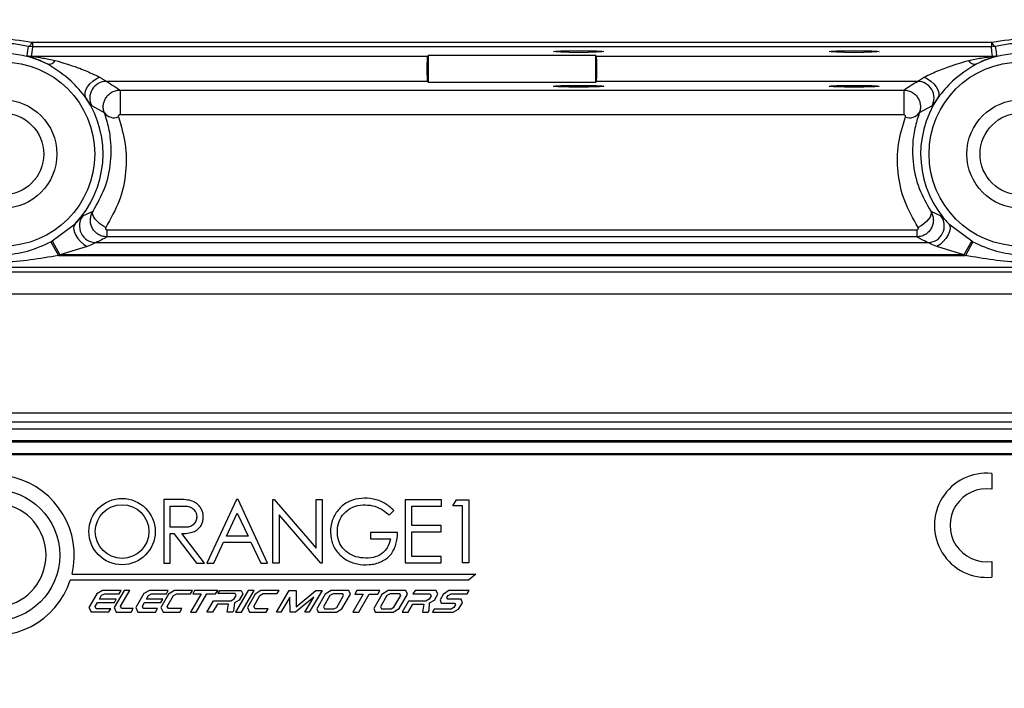
# Model space of a CAD drawing. Units: millimetres. Extents: x 20 to 410, y 10 to 287.
# Drawn here: x 77 to 78, y 75 to 76 of the extents above; entities that cross this region are included whole.
import ezdxf

# ---------------------------------------------------------------- set-up
doc = ezdxf.new("R2010")
doc.units = ezdxf.units.MM
doc.styles.add('SLDTEXTSTYLE0', font='TXT', dxfattribs={"width": 0.605})
doc.dimstyles.new('SLDDIMSTYLE7', dxfattribs={"dimtxt": 3.5, "dimasz": 3.302, "dimexe": 0, "dimexo": 0.0625, "dimgap": 0.875, "dimtad": 1, "dimdec": 3, "dimlfac": 50, "dimrnd": 1e-09, "dimzin": 12, "dimdsep": 46, "dimtxsty": 'SLDTEXTSTYLE0', "dimsah": 1, "dimcen": 0.09, "dimadec": 0, "dimazin": 3, "dimtfac": 1, "dimtdec": 3, "dimtofl": 0, "dimtmove": 0, "dimatfit": 3, "dimfxl": 1, "dimfrac": 2, "dimtolj": 1, "dimtzin": 12, "dimarcsym": 0})

# ---------------------------------------------------------------- blocks, each defined once
blk = doc.blocks.new('_D_9')
at = {"color": 7, "linetype": 'Continuous', "lineweight": 0}
for p, q in [((31.8347, 76.6296), (31.8347, 61.5365)), ((212.0347, 76.6296), (212.0347, 61.5365)), ((31.8347, 62.5365), (212.0347, 62.5365))]:
    blk.add_line(p, q, dxfattribs=at)
at = {"color": 7, "linetype": 'Continuous', "lineweight": 18}
for points in [[(31.8347, 62.5365), (35.1367, 62.0285), (35.1367, 63.0445)], [(212.0347, 62.5365), (208.7327, 63.0445), (208.7327, 62.0285)]]:
    blk.add_solid(points, dxfattribs=at)
at = {"color": 7, "linetype": 'Continuous', "lineweight": 18, "insert": (117.55, 67.0482), "char_height": 3.5, "attachment_point": 1, "style": 'SLDTEXTSTYLE0'}
blk.add_mtext('9010', dxfattribs=at)

msp = doc.modelspace()

# ---------------------------------------------------------------- linework, layer by layer
at = {"color": 7, "linetype": 'Continuous', "lineweight": 25}
for p, q in [((76.97029, 75.873215), (76.965624, 75.873769)), ((76.97029, 75.878794), (78.119104, 75.878794)), ((76.97029, 75.878794), (76.97029, 75.873215)), ((78.119104, 75.873215), (76.97029, 75.873215)), ((78.119104, 75.878794), (78.119104, 75.873215)), ((78.12377, 75.873769), (78.119104, 75.873215)), ((77.443457, 75.861954), (76.968931, 75.861954)), ((77.444697, 75.863194), (77.443457, 75.861954)), ((77.444697, 75.830732), (77.444697, 75.863194)), ((77.444697, 75.863194), (77.644697, 75.863194)), ((77.644697, 75.863194), (77.644697, 75.830732)), ((77.645938, 75.861954), (77.644697, 75.863194)), ((78.120463, 75.861954), (77.645938, 75.861954)), ((77.443457, 75.831972), (77.058968, 75.831972)), ((77.443457, 75.831972), (77.444697, 75.830732)), ((77.644697, 75.830732), (77.444697, 75.830732)), ((77.644697, 75.830732), (77.645938, 75.831972)), ((78.030426, 75.831972), (77.645938, 75.831972)), ((77.075312, 75.821576), (78.014082, 75.821576)), ((77.075312, 75.821576), (77.075312, 75.791997)), ((78.014082, 75.821576), (78.014082, 75.791997)), ((77.056661, 75.794186), (77.041375, 75.802496)), ((78.048019, 75.802496), (78.032733, 75.794186)), ((78.014082, 75.791997), (77.075312, 75.791997)), ((77.030776, 75.671106), (77.042948, 75.676503)), ((78.046446, 75.676503), (78.058618, 75.671106)), ((76.993915, 75.640855), (77.021391, 75.661506)), ((78.068003, 75.661506), (78.095479, 75.640855)), ((77.059714, 75.654071), (78.02968, 75.654071)), ((77.059714, 75.654071), (77.059714, 75.645762)), ((78.02968, 75.654071), (78.02968, 75.645762)), ((76.992363, 75.639988), (77.001441, 75.623461)), ((76.993915, 75.640855), (77.003238, 75.624465)), ((77.046623, 75.638936), (78.042771, 75.638936)), ((78.02968, 75.645762), (77.059714, 75.645762)), ((78.095479, 75.640855), (78.086156, 75.624465)), ((78.097031, 75.639988), (78.087953, 75.623461)), ((77.035791, 75.634199), (77.003238, 75.624465)), ((78.086156, 75.624465), (77.003238, 75.624465)), ((78.086156, 75.624465), (78.053603, 75.634199)), ((77.001441, 75.623461), (78.087953, 75.623461)), ((78.738379, 75.60899), (76.351015, 75.60899)), ((76.364697, 75.603772), (78.724697, 75.603772)), ((78.724697, 75.577168), (76.364697, 75.577168)), ((76.364697, 75.435124), (78.724697, 75.435124)), ((78.724697, 75.423783), (76.364697, 75.423783)), ((76.354903, 75.415936), (78.734491, 75.415936)), ((76.354876, 75.400461), (78.734518, 75.400461)), ((78.734491, 75.401465), (76.354903, 75.401465)), ((78.734518, 75.38599), (76.354876, 75.38599)), ((78.264697, 75.384963), (76.824697, 75.384963)), ((78.119437, 75.362473), (78.119437, 75.343629)), ((77.127819, 75.331106), (77.127819, 75.255212)), ((77.151706, 75.331106), (77.127819, 75.331106)), ((77.2148, 75.331106), (77.179137, 75.255212)), ((77.21668, 75.331106), (77.2148, 75.331106)), ((77.251914, 75.255212), (77.21668, 75.331106)), ((77.258373, 75.255212), (77.258373, 75.331106)), ((77.258373, 75.331106), (77.260107, 75.331106)), ((77.260107, 75.331106), (77.310095, 75.273186)), ((77.310095, 75.273186), (77.310095, 75.331106)), ((77.310095, 75.331106), (77.317642, 75.331106)), ((77.317642, 75.331106), (77.317642, 75.255212)), ((77.416994, 75.330873), (77.416994, 75.255345)), ((77.46037, 75.330873), (77.416994, 75.330873)), ((77.46037, 75.3235), (77.46037, 75.330873)), ((77.474, 75.323539), (77.478281, 75.330927)), ((77.478281, 75.330927), (77.493092, 75.330927)), ((77.493092, 75.330927), (77.493092, 75.255345)), ((77.135252, 75.323467), (77.152717, 75.323467)), ((77.135252, 75.297977), (77.135252, 75.323467)), ((77.397704, 75.312623), (77.403358, 75.318307)), ((77.424716, 75.3235), (77.46037, 75.3235)), ((77.424716, 75.300001), (77.424716, 75.3235)), ((77.485687, 75.323539), (77.474, 75.323539)), ((77.485687, 75.255345), (77.485687, 75.323539)), ((77.202814, 75.287566), (77.2157, 75.314957)), ((77.2157, 75.314957), (77.228654, 75.287566)), ((77.315933, 75.255212), (77.26603, 75.313034)), ((77.26603, 75.313034), (77.26603, 75.255212)), ((77.152717, 75.297977), (77.135252, 75.297977)), ((77.459958, 75.300001), (77.424716, 75.300001)), ((77.459958, 75.292449), (77.459958, 75.300001)), ((77.135315, 75.290559), (77.1396, 75.290559)), ((77.135315, 75.255212), (77.135315, 75.290559)), ((77.1396, 75.290559), (77.166749, 75.255212)), ((77.149176, 75.290559), (77.151891, 75.290559)), ((77.176324, 75.255212), (77.149176, 75.290559)), ((77.228654, 75.287566), (77.202814, 75.287566)), ((77.375299, 75.291745), (77.375299, 75.284285)), ((77.407889, 75.291745), (77.375299, 75.291745)), ((77.375299, 75.284285), (77.39928, 75.284285)), ((77.424716, 75.292449), (77.459958, 75.292449)), ((77.424716, 75.262979), (77.424716, 75.292449)), ((77.187506, 75.255212), (77.199304, 75.280345)), ((77.199304, 75.280345), (77.231846, 75.280345)), ((77.231846, 75.280345), (77.243822, 75.255212)), ((77.459958, 75.262979), (77.424716, 75.262979)), ((77.459958, 75.255345), (77.459958, 75.262979)), ((77.127819, 75.255212), (77.135315, 75.255212)), ((77.166749, 75.255212), (77.176324, 75.255212)), ((77.179137, 75.255212), (77.187506, 75.255212)), ((77.243822, 75.255212), (77.251914, 75.255212)), ((77.26603, 75.255212), (77.258373, 75.255212)), ((77.317642, 75.255212), (77.315933, 75.255212)), ((77.416994, 75.255345), (77.459958, 75.255345)), ((77.493092, 75.255345), (77.485687, 75.255345)), ((78.119437, 75.257216), (78.119437, 75.238372)), ((77.492782, 75.234838), (77.015749, 75.234838)), ((77.017799, 75.242089), (77.501413, 75.242089)), ((77.501413, 75.242089), (77.492782, 75.234838)), ((77.04736, 75.218313), (77.037986, 75.201927)), ((77.054392, 75.22241), (77.04736, 75.218313)), ((77.050604, 75.211883), (77.053283, 75.216566)), ((77.070667, 75.211883), (77.050604, 75.211883)), ((77.053283, 75.216566), (77.057115, 75.218458)), ((77.076689, 75.22241), (77.054392, 75.22241)), ((77.057115, 75.218458), (77.074428, 75.218458)), ((77.080258, 75.222405), (77.068212, 75.201981)), ((77.068528, 75.208143), (77.070667, 75.211883)), ((77.074428, 75.218458), (77.076689, 75.22241)), ((77.076011, 75.203404), (77.087217, 75.222405)), ((77.087217, 75.222405), (77.080258, 75.222405)), ((77.103672, 75.218629), (77.094231, 75.202041)), ((77.110469, 75.22247), (77.103672, 75.218629)), ((77.106883, 75.211887), (77.109476, 75.216442)), ((77.12641, 75.211887), (77.106883, 75.211887)), ((77.109476, 75.216442), (77.113059, 75.218533)), ((77.13308, 75.22247), (77.110469, 75.22247)), ((77.113059, 75.218533), (77.130839, 75.218533)), ((77.124161, 75.207936), (77.12641, 75.211887)), ((77.133462, 75.217919), (77.124312, 75.202176)), ((77.130839, 75.218533), (77.13308, 75.22247)), ((77.131818, 75.203319), (77.139307, 75.216206)), ((77.14059, 75.222452), (77.133462, 75.217919)), ((77.139307, 75.216206), (77.143377, 75.218427)), ((77.162165, 75.222452), (77.14059, 75.222452)), ((77.143377, 75.218427), (77.159827, 75.218427)), ((77.159827, 75.218427), (77.162165, 75.222452)), ((77.172554, 75.218339), (77.159906, 75.196508)), ((77.16471, 75.222452), (77.162412, 75.218339)), ((77.162412, 75.218339), (77.172554, 75.218339)), ((77.192299, 75.222452), (77.16471, 75.222452)), ((77.166708, 75.196508), (77.179356, 75.218339)), ((77.179356, 75.218339), (77.189645, 75.218339)), ((77.189645, 75.218339), (77.192299, 75.222452)), ((77.192486, 75.218574), (77.194992, 75.222452)), ((77.213306, 75.218574), (77.192486, 75.218574)), ((77.194992, 75.222452), (77.220468, 75.222452)), ((77.20816, 75.209796), (77.212155, 75.212487)), ((77.212155, 75.212487), (77.214458, 75.216348)), ((77.214458, 75.216348), (77.213306, 75.218574)), ((77.228835, 75.222345), (77.213644, 75.196581)), ((77.222423, 75.218339), (77.218188, 75.210758)), ((77.220468, 75.222452), (77.222423, 75.218339)), ((77.220808, 75.196581), (77.235999, 75.222345)), ((77.237069, 75.217991), (77.227844, 75.202023)), ((77.235999, 75.222345), (77.228835, 75.222345)), ((77.23541, 75.203308), (77.242883, 75.216244)), ((77.243991, 75.222427), (77.237069, 75.217991)), ((77.242883, 75.216244), (77.246749, 75.218566)), ((77.266138, 75.222427), (77.243991, 75.222427)), ((77.246749, 75.218566), (77.263653, 75.218566)), ((77.262844, 75.196581), (77.278083, 75.222427)), ((77.263653, 75.218566), (77.266138, 75.222427)), ((77.278647, 75.214383), (77.267949, 75.196581)), ((77.278083, 75.222427), (77.286199, 75.222427)), ((77.279197, 75.196581), (77.278647, 75.214383)), ((77.307366, 75.214383), (77.285522, 75.196581)), ((77.286199, 75.222427), (77.286199, 75.202826)), ((77.286199, 75.202826), (77.309733, 75.222427)), ((77.296669, 75.196581), (77.307366, 75.214383)), ((77.317421, 75.222427), (77.301889, 75.196581)), ((77.309733, 75.222427), (77.317421, 75.222427)), ((77.320858, 75.217766), (77.310932, 75.200557)), ((77.326785, 75.216192), (77.318909, 75.202705)), ((77.328088, 75.222391), (77.320858, 75.217766)), ((77.330507, 75.218242), (77.326785, 75.216192)), ((77.349406, 75.222391), (77.328088, 75.222391)), ((77.342071, 75.218242), (77.330507, 75.218242)), ((77.334985, 75.202125), (77.3432, 75.216192)), ((77.34098, 75.200557), (77.351359, 75.218025)), ((77.3432, 75.216192), (77.342071, 75.218242)), ((77.351359, 75.218025), (77.349406, 75.222391)), ((77.366754, 75.218118), (77.354168, 75.196538)), ((77.359135, 75.222391), (77.356643, 75.218118)), ((77.356643, 75.218118), (77.366754, 75.218118)), ((77.38668, 75.222391), (77.359135, 75.222391)), ((77.361269, 75.196538), (77.373855, 75.218118)), ((77.373855, 75.218118), (77.384187, 75.218118)), ((77.388882, 75.217568), (77.379178, 75.200871)), ((77.384187, 75.218118), (77.38668, 75.222391)), ((77.395073, 75.216192), (77.387377, 75.202851)), ((77.396412, 75.222304), (77.388882, 75.217568)), ((77.399065, 75.218242), (77.395073, 75.216192)), ((77.417625, 75.222304), (77.396412, 75.222304)), ((77.410613, 75.218242), (77.399065, 75.218242)), ((77.403271, 75.202398), (77.411742, 75.216192)), ((77.409604, 75.200871), (77.419636, 75.218134)), ((77.411742, 75.216192), (77.410613, 75.218242)), ((77.419636, 75.218134), (77.417625, 75.222304)), ((77.428743, 75.222486), (77.42611, 75.218213)), ((77.42611, 75.218213), (77.446912, 75.218213)), ((77.453976, 75.222486), (77.428743, 75.222486)), ((77.445499, 75.212012), (77.44169, 75.209539)), ((77.447991, 75.216056), (77.445499, 75.212012)), ((77.446912, 75.218213), (77.447991, 75.216056)), ((77.451844, 75.210775), (77.456189, 75.217827)), ((77.456189, 75.217827), (77.453976, 75.222486)), ((77.4623, 75.217738), (77.458685, 75.211264)), ((77.458685, 75.211264), (77.459926, 75.207326)), ((77.469028, 75.222261), (77.4623, 75.217738)), ((77.466835, 75.213789), (77.468423, 75.216481)), ((77.467937, 75.211835), (77.466835, 75.213789)), ((77.483812, 75.211835), (77.467937, 75.211835)), ((77.468423, 75.216481), (77.471947, 75.21847)), ((77.493395, 75.222261), (77.469028, 75.222261)), ((77.471947, 75.21847), (77.491159, 75.21847)), ((77.485421, 75.207727), (77.483812, 75.211835)), ((77.491159, 75.21847), (77.493395, 75.222261)), ((77.037986, 75.201927), (77.040616, 75.1966)), ((77.045578, 75.203096), (77.048465, 75.208143)), ((77.04682, 75.20058), (77.045578, 75.203096)), ((77.064202, 75.20058), (77.04682, 75.20058)), ((77.048465, 75.208143), (77.068528, 75.208143)), ((77.061925, 75.1966), (77.064202, 75.20058)), ((77.068212, 75.201981), (77.070855, 75.196533)), ((77.077275, 75.200798), (77.076011, 75.203404)), ((77.091119, 75.200798), (77.077275, 75.200798)), ((77.088604, 75.196533), (77.091119, 75.200798)), ((77.094231, 75.202041), (77.096659, 75.196579)), ((77.102053, 75.2034), (77.104635, 75.207936)), ((77.103192, 75.200838), (77.102053, 75.2034)), ((77.120122, 75.200838), (77.103192, 75.200838)), ((77.104635, 75.207936), (77.124161, 75.207936)), ((77.117698, 75.196579), (77.120122, 75.200838)), ((77.124312, 75.202176), (77.126842, 75.196554)), ((77.133277, 75.200645), (77.131818, 75.203319)), ((77.149493, 75.200645), (77.133277, 75.200645)), ((77.147115, 75.196554), (77.149493, 75.200645)), ((77.179341, 75.196572), (77.187229, 75.209796)), ((77.192047, 75.206098), (77.186147, 75.196572)), ((77.187229, 75.209796), (77.20816, 75.209796)), ((77.205409, 75.206098), (77.192047, 75.206098)), ((77.203712, 75.196572), (77.205409, 75.206098)), ((77.212445, 75.207497), (77.211384, 75.198055)), ((77.218188, 75.210758), (77.212445, 75.207497)), ((77.227844, 75.202023), (77.23038, 75.196413)), ((77.237069, 75.200547), (77.23541, 75.203308)), ((77.252944, 75.200547), (77.237069, 75.200547)), ((77.250555, 75.196413), (77.252944, 75.200547)), ((77.310932, 75.200557), (77.312766, 75.196457)), ((77.318909, 75.202705), (77.320259, 75.200253)), ((77.320259, 75.200253), (77.331586, 75.200253)), ((77.331586, 75.200253), (77.334985, 75.202125)), ((77.334506, 75.196457), (77.34098, 75.200557)), ((77.379178, 75.200871), (77.38085, 75.196447)), ((77.387377, 75.202851), (77.388641, 75.200557)), ((77.388641, 75.200557), (77.399928, 75.200557)), ((77.399928, 75.200557), (77.403271, 75.202398)), ((77.402644, 75.196447), (77.409604, 75.200871)), ((77.420766, 75.209539), (77.41336, 75.196491)), ((77.4203, 75.196491), (77.42611, 75.205921)), ((77.44169, 75.209539), (77.420766, 75.209539)), ((77.42611, 75.205921), (77.439116, 75.205921)), ((77.439116, 75.205921), (77.437528, 75.196491)), ((77.445499, 75.198501), (77.446125, 75.207505)), ((77.446125, 75.207505), (77.451844, 75.210775)), ((77.451672, 75.200127), (77.449608, 75.196429)), ((77.471947, 75.200127), (77.451672, 75.200127)), ((77.459926, 75.207326), (77.475948, 75.207326)), ((77.475367, 75.202056), (77.471947, 75.200127)), ((77.474384, 75.196429), (77.480938, 75.200127)), ((77.477135, 75.205223), (77.475367, 75.202056)), ((77.475948, 75.207326), (77.477135, 75.205223)), ((77.480938, 75.200127), (77.485421, 75.207727)), ((77.040616, 75.1966), (77.061925, 75.1966)), ((77.070855, 75.196533), (77.088604, 75.196533)), ((77.096659, 75.196579), (77.117698, 75.196579)), ((77.126842, 75.196554), (77.147115, 75.196554)), ((77.159906, 75.196508), (77.166708, 75.196508)), ((77.186147, 75.196572), (77.179341, 75.196572)), ((77.210262, 75.196572), (77.203712, 75.196572)), ((77.211384, 75.198055), (77.210262, 75.196572)), ((77.213644, 75.196581), (77.220808, 75.196581)), ((77.23038, 75.196413), (77.250555, 75.196413)), ((77.267949, 75.196581), (77.262844, 75.196581)), ((77.285522, 75.196581), (77.279197, 75.196581)), ((77.301889, 75.196581), (77.296669, 75.196581)), ((77.312766, 75.196457), (77.334506, 75.196457)), ((77.354168, 75.196538), (77.361269, 75.196538)), ((77.38085, 75.196447), (77.402644, 75.196447)), ((77.41336, 75.196491), (77.4203, 75.196491)), ((77.437528, 75.196491), (77.444261, 75.196491)), ((77.444261, 75.196491), (77.445499, 75.198501)), ((77.449608, 75.196429), (77.474384, 75.196429))]:
    msp.add_line(p, q, dxfattribs=at)
at = {"color": 7, "linetype": 'Continuous', "lineweight": 25, "flags": 128}
for points in [[(76.964085, 75.86255), (76.964955, 75.868832), (76.965624, 75.873769)], [(76.97029, 75.873215), (76.969535, 75.866909), (76.968931, 75.861954)], [(78.120463, 75.861954), (78.119696, 75.86826), (78.119104, 75.873215)], [(78.12377, 75.873769), (78.124623, 75.867486), (78.125309, 75.86255)], [(77.654697, 75.867712), (77.652413, 75.867312), (77.64591, 75.866972), (77.636178, 75.866745), (77.624697, 75.866665), (77.613217, 75.866745), (77.603484, 75.866972), (77.596981, 75.867312), (77.594697, 75.867712), (77.596981, 75.868113), (77.603484, 75.868452), (77.613217, 75.868679), (77.624697, 75.868759), (77.636178, 75.868679), (77.64591, 75.868452), (77.652413, 75.868113), (77.654697, 75.867712)], [(77.984697, 75.867712), (77.982413, 75.867312), (77.97591, 75.866972), (77.966178, 75.866745), (77.954697, 75.866665), (77.943217, 75.866745), (77.933484, 75.866972), (77.926981, 75.867312), (77.924697, 75.867712), (77.926981, 75.868113), (77.933484, 75.868452), (77.943217, 75.868679), (77.954697, 75.868759), (77.966178, 75.868679), (77.97591, 75.868452), (77.982413, 75.868113), (77.984697, 75.867712)], [(77.034372, 75.812386), (77.033384, 75.815115), (77.033408, 75.818334), (77.034443, 75.821855), (77.03643, 75.825476), (77.039252, 75.828988), (77.042749, 75.832188), (77.046717, 75.834892), (77.050928, 75.836944)], [(78.038466, 75.836944), (78.042677, 75.834892), (78.046645, 75.832188), (78.050142, 75.828988), (78.052964, 75.825476), (78.054951, 75.821855), (78.055986, 75.818334), (78.05601, 75.815115), (78.055022, 75.812386)], [(77.058152, 75.657165), (77.054577, 75.659088), (77.051189, 75.661418), (77.048164, 75.664034), (77.045662, 75.6668), (77.043812, 75.66957), (77.042712, 75.672199), (77.042419, 75.674552), (77.042948, 75.676503)], [(78.046446, 75.676503), (78.046975, 75.674552), (78.046682, 75.672199), (78.045582, 75.66957), (78.043732, 75.6668), (78.04123, 75.664034), (78.038206, 75.661418), (78.034817, 75.659088), (78.031242, 75.657165)], [(77.021391, 75.661506), (77.020082, 75.659014), (77.019776, 75.655796), (77.020491, 75.652058), (77.022183, 75.648038), (77.024744, 75.643993), (77.02801, 75.640181), (77.031772, 75.636845), (77.035791, 75.634199)], [(78.068003, 75.661506), (78.069312, 75.659014), (78.069618, 75.655796), (78.068903, 75.652058), (78.067211, 75.648038), (78.06465, 75.643993), (78.061384, 75.640181), (78.057622, 75.636845), (78.053603, 75.634199)]]:
    msp.add_lwpolyline(points, dxfattribs=at)
at = {"color": 7, "linetype": 'Continuous', "lineweight": 25}
for centre, radius in [((76.934697, 75.744963), 0.110343), ((78.154697, 75.744963), 0.110343), ((76.934697, 75.744963), 0.065), ((78.154697, 75.744963), 0.065), ((76.934697, 75.744963), 0.04917), ((78.154697, 75.744963), 0.04917), ((76.924402, 75.264569), 0.078778), ((77.077771, 75.292912), 0.039676), ((77.077771, 75.292912), 0.032118)]:
    msp.add_circle(centre, radius, dxfattribs=at)
for centre, radius, start, end in [((76.962415, 75.880697), 0.007635, 294.848188, 346.004533), ((78.126979, 75.880697), 0.007635, 193.995467, 245.151812), ((76.934697, 75.744963), 0.120337, 63.314827, 223.910105), ((76.968934, 75.881966), 0.020012, 255.976637, 269.991385), ((78.154697, 75.744963), 0.120337, 316.089895, 116.685173), ((78.12046, 75.881966), 0.020012, 270.008615, 284.023363), ((76.98943, 75.862306), 0.009848, 265.973357, 327.274929), ((78.099964, 75.862306), 0.009848, 212.725071, 274.026643), ((77.059025, 75.81195), 0.020022, 90.162382, 208.176327), ((78.030369, 75.81195), 0.020022, 331.823673, 89.837618), ((76.934697, 75.744963), 0.120337, 316.089895, 34.075309), ((78.154697, 75.744963), 0.120337, 145.924691, 223.910105), ((77.068198, 75.802838), 0.014422, 216.866922, 290.896076), ((78.021196, 75.802838), 0.014422, 249.103924, 323.133078), ((77.046698, 75.658961), 0.020025, 142.664685, 269.785464), ((78.042696, 75.658961), 0.020025, 270.214536, 37.335315), ((76.934697, 75.744963), 0.119771, 298.781072, 299.631752), ((78.154697, 75.744963), 0.119771, 240.368248, 241.218928), ((76.934697, 75.744963), 0.138627, 298.781072, 299.631752), ((78.154697, 75.744963), 0.138627, 240.368248, 241.218928), ((76.924402, 75.264569), 0.096065, 346.466846, 341.971355), ((78.113201, 75.300422), 0.062363, 84.26083, 275.73917), ((78.113201, 75.300422), 0.043654, 81.786789, 278.213211), ((76.924402, 75.264569), 0.062299, 290.469605, 249.530395)]:
    msp.add_arc(centre, radius, start, end, dxfattribs=at)
for centre, start_param, end_param in [((77.443475, 75.846963), 0.03490659, 3.10668607), ((77.645919, 75.846963), 3.17649924, 6.24827872)]:
    msp.add_ellipse(centre, major_axis=(0, 0.015), ratio=0.03492077, start_param=start_param, end_param=end_param, dxfattribs=at)
for centre in [(77.624697, 75.826163), (77.954697, 75.826163)]:
    msp.add_ellipse(centre, major_axis=(0.03, 0), ratio=0.03498472, dxfattribs=at)
for points, knots in [([(76.889576, 75.876022), (76.902774, 75.879216), (76.929158, 75.885602), (76.956272, 75.8811), (76.969823, 75.878851)], [0, 0, 0, 0, 0.50022893, 1, 1, 1, 1]), ([(76.965624, 75.873769), (76.959837, 75.874963), (76.948335, 75.877336), (76.923845, 75.878261), (76.906565, 75.874055), (76.894974, 75.871234)], [0, 0, 0, 0, 0.25001783, 0.49695053, 1, 1, 1, 1]), ([(76.969823, 75.878851), (76.969909, 75.878833), (76.970061, 75.8788), (76.97022, 75.878796), (76.97029, 75.878794)], [0, 0, 0, 0, 0.55960024, 1, 1, 1, 1]), ([(78.119104, 75.878794), (78.119193, 75.878797), (78.119352, 75.878803), (78.119504, 75.878836), (78.119571, 75.878851)], [0, 0, 0, 0, 0.559602705, 1, 1, 1, 1]), ([(78.119571, 75.878851), (78.13312, 75.8811), (78.160234, 75.885602), (78.186618, 75.879216), (78.199818, 75.876022)], [0, 0, 0, 0, 0.49970362, 1, 1, 1, 1]), ([(78.19442, 75.871234), (78.182829, 75.874055), (78.165549, 75.878261), (78.141059, 75.877336), (78.129557, 75.874963), (78.12377, 75.873769)], [0, 0, 0, 0, 0.50304947, 0.74998217, 1, 1, 1, 1]), ([(76.988739, 75.852483), (76.983743, 75.854859), (76.975786, 75.858644), (76.967666, 75.861283), (76.964512, 75.862307), (76.96422, 75.862473), (76.964085, 75.86255)], [0, 0, 0, 0, 0.497209956, 0.791955056, 0.903516705, 1, 1, 1, 1]), ([(76.968931, 75.861954), (76.968939, 75.861947), (76.968955, 75.861934), (76.969167, 75.861885), (76.969879, 75.861767), (76.974207, 75.861228), (76.98372, 75.859846), (76.992644, 75.85802), (76.997715, 75.856982)], [0, 0, 0, 0, 0.01390741, 0.02806224, 0.05951287, 0.12200057, 0.50111004, 1, 1, 1, 1]), ([(78.091679, 75.856982), (78.096764, 75.858031), (78.104393, 75.859604), (78.113224, 75.860912), (78.117435, 75.86151), (78.119479, 75.861763), (78.120223, 75.861884), (78.120438, 75.861934), (78.120455, 75.861947), (78.120463, 75.861954)], [0, 0, 0, 0, 0.49960677, 0.74944023, 0.87429821, 0.94003121, 0.97169964, 0.98596198, 1, 1, 1, 1]), ([(78.125309, 75.86255), (78.125175, 75.862473), (78.124886, 75.862308), (78.121749, 75.861289), (78.113624, 75.85865), (78.105665, 75.854865), (78.100655, 75.852483)], [0, 0, 0, 0, 0.09646405, 0.207772627, 0.501297131, 1, 1, 1, 1]), ([(77.034372, 75.812386), (77.028808, 75.819247), (77.015932, 75.835124), (76.998588, 75.846195), (76.988739, 75.852483)], [0, 0, 0, 0, 0.432141432, 1, 1, 1, 1]), ([(76.997715, 75.856982), (77.006795, 75.854338), (77.021595, 75.850028), (77.039617, 75.842586), (77.047863, 75.838473), (77.050928, 75.836944)], [0, 0, 0, 0, 0.4993089, 0.8138982, 1, 1, 1, 1]), ([(78.038466, 75.836944), (78.041527, 75.838471), (78.049758, 75.842578), (78.067779, 75.85002), (78.082584, 75.854333), (78.091679, 75.856982)], [0, 0, 0, 0, 0.18586898, 0.499832284, 1, 1, 1, 1]), ([(78.100655, 75.852483), (78.090806, 75.846195), (78.073462, 75.835124), (78.060586, 75.819247), (78.055022, 75.812386)], [0, 0, 0, 0, 0.56785857, 1, 1, 1, 1]), ([(77.050928, 75.836944), (77.052027, 75.836271), (77.054098, 75.835005), (77.056539, 75.833419), (77.058276, 75.832291), (77.058743, 75.832076), (77.058968, 75.831972)], [0, 0, 0, 0, 0.29231506, 0.55091596, 0.78336953, 1, 1, 1, 1]), ([(78.030426, 75.831972), (78.030651, 75.832076), (78.031118, 75.832291), (78.032856, 75.833419), (78.035296, 75.835005), (78.037367, 75.836271), (78.038466, 75.836944)], [0, 0, 0, 0, 0.21663047, 0.44908404, 0.70768494, 1, 1, 1, 1]), ([(77.058968, 75.831972), (77.062153, 75.830032), (77.067842, 75.826567), (77.073029, 75.823101), (77.075312, 75.821576)], [0, 0, 0, 0, 0.559999839, 1, 1, 1, 1]), ([(78.014082, 75.821576), (78.016997, 75.823517), (78.0222, 75.826983), (78.027913, 75.830447), (78.030426, 75.831972)], [0, 0, 0, 0, 0.55999949, 1, 1, 1, 1]), ([(77.056661, 75.794186), (77.056188, 75.795641), (77.055253, 75.798519), (77.055156, 75.803085), (77.056, 75.807545), (77.057883, 75.811794), (77.060808, 75.815648), (77.06479, 75.818827), (77.069742, 75.821111), (77.073423, 75.821418), (77.075312, 75.821576)], [0, 0, 0, 0, 0.11799132, 0.23327036, 0.34883501, 0.46649135, 0.58852358, 0.71776406, 0.85520626, 1, 1, 1, 1]), ([(78.014082, 75.821576), (78.01596, 75.82142), (78.019632, 75.821115), (78.024576, 75.818842), (78.028571, 75.815671), (78.031498, 75.811811), (78.033395, 75.807563), (78.034237, 75.803099), (78.034139, 75.798529), (78.033205, 75.795644), (78.032733, 75.794186)], [0, 0, 0, 0, 0.14398569, 0.28150419, 0.41058822, 0.53312254, 0.65081644, 0.76624321, 0.88182114, 1, 1, 1, 1]), ([(77.041375, 75.802496), (77.041183, 75.802681), (77.040798, 75.80305), (77.039331, 75.805196), (77.03731, 75.808223), (77.035346, 75.811006), (77.034372, 75.812386)], [0, 0, 0, 0, 0.25032711, 0.50193555, 0.75321102, 1, 1, 1, 1]), ([(78.055022, 75.812386), (78.054047, 75.811005), (78.052081, 75.808219), (78.05006, 75.805191), (78.048595, 75.803049), (78.048211, 75.80268), (78.048019, 75.802496)], [0, 0, 0, 0, 0.24704422, 0.49843814, 0.74975381, 1, 1, 1, 1]), ([(77.042948, 75.676503), (77.04801, 75.685463), (77.058854, 75.704659), (77.065177, 75.735249), (77.064823, 75.759341), (77.061641, 75.778733), (77.058619, 75.78811), (77.056661, 75.794186)], [0, 0, 0, 0, 0.2329856, 0.49914271, 0.74890628, 0.83730381, 1, 1, 1, 1]), ([(77.073342, 75.789365), (77.076616, 75.778679), (77.083127, 75.757422), (77.083083, 75.723282), (77.076326, 75.688985), (77.064134, 75.667638), (77.058152, 75.657165)], [0, 0, 0, 0, 0.25157953, 0.50046525, 0.75493509, 1, 1, 1, 1]), ([(77.075312, 75.791997), (77.075135, 75.791986), (77.074787, 75.791965), (77.074305, 75.791782), (77.073897, 75.791489), (77.073481, 75.790985), (77.073139, 75.790252), (77.073275, 75.789658), (77.073342, 75.789365)], [0, 0, 0, 0, 0.116973218, 0.230021068, 0.349603434, 0.484670493, 0.74617748, 1, 1, 1, 1]), ([(78.031242, 75.657165), (78.025298, 75.667593), (78.013145, 75.688913), (78.006325, 75.723141), (78.006212, 75.757339), (78.012753, 75.778627), (78.016052, 75.789365)], [0, 0, 0, 0, 0.24394489, 0.49875656, 0.74718355, 1, 1, 1, 1]), ([(78.016052, 75.789365), (78.016119, 75.789658), (78.016256, 75.790252), (78.015916, 75.790986), (78.0155, 75.791489), (78.015091, 75.791782), (78.014608, 75.791965), (78.01426, 75.791986), (78.014082, 75.791997)], [0, 0, 0, 0, 0.25390412, 0.515123, 0.64996041, 0.76946808, 0.88265623, 1, 1, 1, 1]), ([(78.032733, 75.794186), (78.030792, 75.7881), (78.024826, 75.76939), (78.023549, 75.738781), (78.030534, 75.704651), (78.041381, 75.685463), (78.046446, 75.676503)], [0, 0, 0, 0, 0.16295648, 0.50096665, 0.76698833, 1, 1, 1, 1]), ([(77.059714, 75.645762), (77.057719, 75.64595), (77.053786, 75.646322), (77.048513, 75.648928), (77.04436, 75.652664), (77.041507, 75.657185), (77.039947, 75.662094), (77.03969, 75.667105), (77.040573, 75.672073), (77.042151, 75.675017), (77.042948, 75.676503)], [0, 0, 0, 0, 0.14048241, 0.27692247, 0.40664752, 0.5307866, 0.64973038, 0.76593838, 0.88177931, 1, 1, 1, 1]), ([(78.046446, 75.676503), (78.047244, 75.675017), (78.048822, 75.672076), (78.049703, 75.667113), (78.049447, 75.66211), (78.047896, 75.657207), (78.045056, 75.652686), (78.040907, 75.648946), (78.035628, 75.646327), (78.031683, 75.645952), (78.02968, 75.645762)], [0, 0, 0, 0, 0.1182539, 0.23385608, 0.34990388, 0.46869704, 0.5925945, 0.72222992, 0.85898207, 1, 1, 1, 1]), ([(77.021391, 75.661506), (77.022683, 75.662808), (77.025265, 75.665413), (77.028029, 75.668395), (77.030037, 75.670547), (77.030531, 75.67092), (77.030776, 75.671106)], [0, 0, 0, 0, 0.25025389, 0.50034938, 0.75190862, 1, 1, 1, 1]), ([(78.058618, 75.671106), (78.058864, 75.670918), (78.059362, 75.670541), (78.061383, 75.668373), (78.064144, 75.665397), (78.066719, 75.662801), (78.068003, 75.661506)], [0, 0, 0, 0, 0.247990131, 0.50078374, 0.750991526, 1, 1, 1, 1]), ([(77.058152, 75.657165), (77.058064, 75.657013), (77.05789, 75.656711), (77.057795, 75.656208), (77.057838, 75.655689), (77.058017, 75.655175), (77.058289, 75.654704), (77.058677, 75.654338), (77.059168, 75.65411), (77.059529, 75.654084), (77.059714, 75.654071)], [0, 0, 0, 0, 0.127671556, 0.251962124, 0.379841882, 0.517737813, 0.653811181, 0.771837032, 0.882879795, 1, 1, 1, 1]), ([(78.02968, 75.654071), (78.029865, 75.654084), (78.030224, 75.65411), (78.030713, 75.654339), (78.031101, 75.654705), (78.031374, 75.655176), (78.031553, 75.65569), (78.031598, 75.656209), (78.031503, 75.656712), (78.03133, 75.657013), (78.031242, 75.657165)], [0, 0, 0, 0, 0.11676433, 0.2276857, 0.34581996, 0.48216644, 0.6202883, 0.74825304, 0.87249161, 1, 1, 1, 1]), ([(76.877031, 75.639988), (76.886197, 75.635691), (76.90445, 75.627136), (76.934696, 75.623547), (76.964942, 75.627135), (76.983196, 75.635691), (76.992363, 75.639988)], [0, 0, 0, 0, 0.2510736, 0.49998822, 0.74891101, 1, 1, 1, 1]), ([(77.046623, 75.638936), (77.046329, 75.638832), (77.045698, 75.638609), (77.042238, 75.636991), (77.038496, 75.635371), (77.035791, 75.634199)], [0, 0, 0, 0, 0.19456392, 0.41780987, 1, 1, 1, 1]), ([(77.059714, 75.645762), (77.057368, 75.644488), (77.053179, 75.642212), (77.048626, 75.639937), (77.046623, 75.638936)], [0, 0, 0, 0, 0.55999964, 1, 1, 1, 1]), ([(78.042771, 75.638936), (78.040231, 75.64021), (78.035695, 75.642485), (78.031518, 75.644761), (78.02968, 75.645762)], [0, 0, 0, 0, 0.55999995, 1, 1, 1, 1]), ([(78.053603, 75.634199), (78.050898, 75.635371), (78.047156, 75.636991), (78.043696, 75.638609), (78.043065, 75.638832), (78.042771, 75.638936)], [0, 0, 0, 0, 0.58219013, 0.80543608, 1, 1, 1, 1]), ([(78.097031, 75.639988), (78.106197, 75.635691), (78.12445, 75.627136), (78.154696, 75.623547), (78.184942, 75.627135), (78.203196, 75.635691), (78.212363, 75.639988)], [0, 0, 0, 0, 0.2510736, 0.49998822, 0.74891101, 1, 1, 1, 1]), ([(77.001441, 75.623461), (76.979164, 75.619577), (76.934667, 75.611818), (76.890172, 75.619583), (76.867953, 75.623461)], [0, 0, 0, 0, 0.50063782, 1, 1, 1, 1]), ([(78.221441, 75.623461), (78.199164, 75.619577), (78.154667, 75.611818), (78.110172, 75.619583), (78.087953, 75.623461)], [0, 0, 0, 0, 0.50063782, 1, 1, 1, 1]), ([(77.151891, 75.290559), (77.154629, 75.290855), (77.159392, 75.291371), (77.16549, 75.293269), (77.169675, 75.296299), (77.172488, 75.299936), (77.174341, 75.304185), (77.175103, 75.308729), (77.174942, 75.313348), (77.173773, 75.317787), (77.171685, 75.321864), (77.168692, 75.325325), (77.164956, 75.328024), (77.159351, 75.330546), (77.154736, 75.330884), (77.151706, 75.331106)], [0, 0, 0, 0, 0.11953117, 0.20796683, 0.2734533, 0.34058749, 0.40522425, 0.47281205, 0.53895938, 0.60446279, 0.67054628, 0.73617203, 0.80112542, 0.86941532, 1, 1, 1, 1]), ([(77.403358, 75.318307), (77.399709, 75.321409), (77.392424, 75.327601), (77.378719, 75.332606), (77.364365, 75.33326), (77.350168, 75.330219), (77.338247, 75.321788), (77.329987, 75.309763), (77.3269, 75.29554), (77.327896, 75.283547), (77.331254, 75.274538), (77.336652, 75.26662), (77.345745, 75.2584), (77.359479, 75.253496), (77.374093, 75.252609), (77.386131, 75.25531), (77.394395, 75.260211), (77.399443, 75.264908), (77.403384, 75.270792), (77.406963, 75.279709), (77.407521, 75.286972), (77.407889, 75.291745)], [0, 0, 0, 0, 0.06253359, 0.12486638, 0.18727953, 0.24954564, 0.31189858, 0.37431121, 0.43678992, 0.49938824, 0.52967177, 0.56206633, 0.62454422, 0.68705069, 0.74966415, 0.81522385, 0.84523168, 0.87500801, 0.90501604, 0.93757777, 1, 1, 1, 1]), ([(77.152717, 75.323467), (77.154673, 75.323287), (77.158261, 75.322957), (77.162349, 75.320777), (77.164725, 75.318287), (77.166137, 75.315983), (77.166979, 75.313389), (77.167262, 75.310646), (77.167041, 75.307908), (77.166204, 75.305345), (77.16477, 75.303041), (77.162796, 75.301065), (77.160553, 75.299479), (77.158297, 75.298444), (77.155656, 75.298146), (77.153869, 75.298044), (77.152717, 75.297977)], [0, 0, 0, 0, 0.135392043, 0.248408912, 0.311876555, 0.372867188, 0.434470228, 0.499688117, 0.563231212, 0.623931187, 0.685109616, 0.750014659, 0.816517713, 0.875482271, 0.919754595, 1, 1, 1, 1]), ([(77.152717, 75.323467), (77.154675, 75.323287), (77.158264, 75.322958), (77.162353, 75.320775), (77.164727, 75.31828), (77.166141, 75.315975), (77.166983, 75.313383), (77.167262, 75.310641), (77.167037, 75.307903), (77.1662, 75.305338), (77.164767, 75.303036), (77.162792, 75.301057), (77.160547, 75.299492), (77.158595, 75.298539), (77.157435, 75.298399), (77.157116, 75.298361)], [0, 0, 0, 0, 0.15098602, 0.27673294, 0.34764925, 0.41566581, 0.48421361, 0.55664819, 0.62761467, 0.69529659, 0.7633815, 0.83549513, 0.90987784, 0.97526179, 1, 1, 1, 1]), ([(77.39928, 75.284285), (77.398245, 75.28051), (77.396756, 75.27508), (77.392394, 75.269243), (77.387027, 75.264797), (77.378272, 75.261293), (77.366673, 75.260788), (77.35517, 75.263058), (77.345391, 75.269062), (77.338048, 75.27759), (77.335278, 75.288632), (77.335843, 75.299731), (77.339675, 75.310589), (77.34739, 75.318898), (77.357608, 75.324264), (77.369058, 75.325206), (77.38065, 75.323874), (77.390339, 75.318966), (77.395466, 75.314551), (77.397704, 75.312623)], [0, 0, 0, 0, 0.06557989, 0.09432639, 0.12201428, 0.18301982, 0.25002226, 0.31682085, 0.37865897, 0.44157607, 0.50241448, 0.5666177, 0.62823819, 0.69360175, 0.75413773, 0.81963151, 0.88531254, 0.94992279, 1, 1, 1, 1])]:
    msp.add_open_spline(points, degree=3, knots=knots, dxfattribs=at)

# ---------------------------------------------------------------- dimensions: what is measured, and where the dimension line sits
at = {"color": 7, "linetype": 'Continuous', "lineweight": 18}
dim = msp.add_linear_dim(base=(212.034697, 62.536483), p1=(31.834697, 76.629612), p2=(212.034697, 76.629612), dimstyle='SLDDIMSTYLE7', dxfattribs=at)
dim.commit()
dim.dimension.update_dxf_attribs({"geometry": '_D_9', "text_midpoint": (121.934697, 62.536483), "dimtype": 160})

doc.saveas('drawing.dxf')
